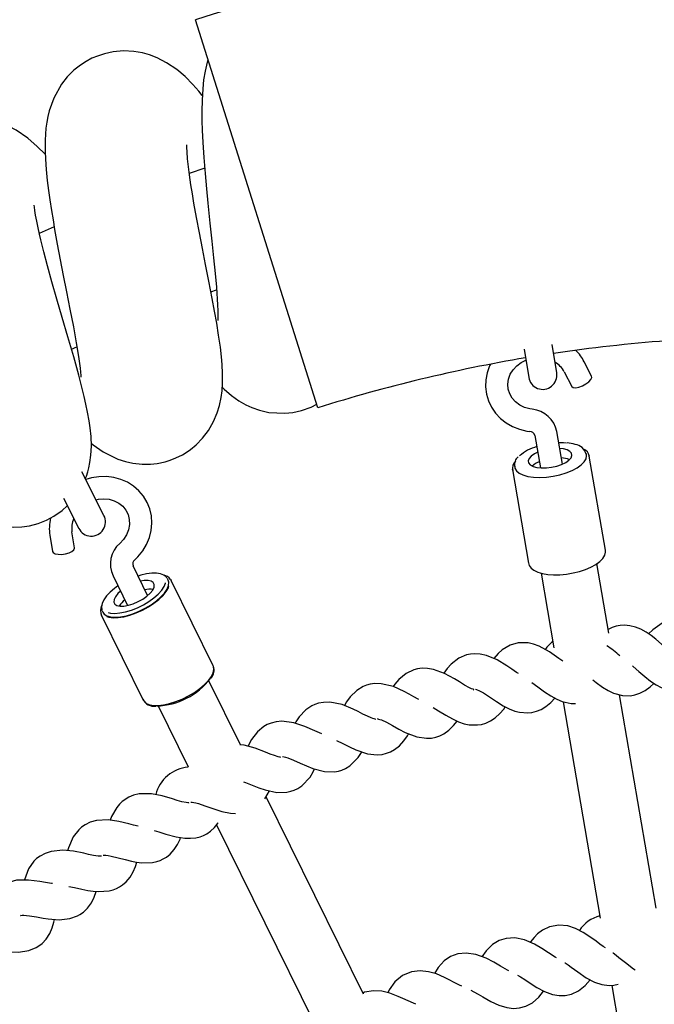
# Paper-space layout 'Основные габаритные размеры' of a CAD drawing. Units: millimetres. Extents: x 2.4 to 20.5, y 4.4 to 15.
# Drawn here: x 10.3 to 10.5, y 10.2 to 10.5 of the extents above; entities that cross this region are included whole.
import ezdxf

# ---------------------------------------------------------------- set-up
doc = ezdxf.new("R2010")
doc.units = ezdxf.units.MM
doc.header["$LTSCALE"] = 100
doc.header["$PDSIZE"] = -1
doc.linetypes.add('SLD-Сплошная', pattern=[0])
doc.layers.add('ПРИМЕЧАНИЯ', color=7, linetype='SLD-Сплошная')
doc.styles.add('SLDTEXTSTYLE1', font='isocpeui_0.ttf')
doc.dimstyles.new('SLDDIMSTYLE0', dxfattribs={"dimtxt": 0.3, "dimasz": 0.3, "dimexe": 0, "dimexo": 0.0625, "dimgap": 0.075, "dimtad": 2, "dimrnd": 1e-09, "dimzin": 12, "dimdsep": 46, "dimtxsty": 'SLDTEXTSTYLE1', "dimsah": 1, "dimcen": 0.09, "dimadec": 0, "dimazin": 3, "dimtfac": 1, "dimtdec": 3, "dimtofl": 0, "dimtmove": 0, "dimatfit": 3, "dimfxl": 1, "dimfrac": 2, "dimtolj": 1, "dimtzin": 12, "dimarcsym": 0})

# ---------------------------------------------------------------- blocks, each defined once
blk = doc.blocks.new('_D_11')
at = {"layer": 'Defpoints', "color": 0, "transparency": 16777216}
for p in [(11.82795082578927, 13.1416709758396), (3.445087696301723, 6.781088975839595), (11.82795082578927, 6.781088975839596)]:
    blk.add_point(p, dxfattribs=at)
at = {"layer": 'ПРИМЕЧАНИЯ', "color": 0, "lineweight": -2, "transparency": 16777216}
for p, q in [((11.76545082578927, 13.1416709758396), (3.445087696301721, 13.1416709758396)), ((3.445087696301722, 12.8416709758396), (3.445087696301723, 7.081088975839595)), ((11.76545082578927, 6.781088975839596), (3.445087696301723, 6.781088975839595))]:
    blk.add_line(p, q, dxfattribs=at)
at = {"layer": 'ПРИМЕЧАНИЯ', "color": 0, "transparency": 16777216}
for points in [[(3.395087696301722, 12.8416709758396), (3.495087696301721, 12.8416709758396), (3.445087696301721, 13.1416709758396)], [(3.395087696301723, 7.081088975839595), (3.495087696301722, 7.081088975839595), (3.445087696301723, 6.781088975839595)]]:
    blk.add_solid(points, dxfattribs=at)
at = {"layer": 'ПРИМЕЧАНИЯ', "color": 0, "transparency": 16777216, "insert": (3.070087696301724, 9.961379975839593), "char_height": 0.3, "attachment_point": 2, "rotation": 90, "style": 'SLDTEXTSTYLE1'}
blk.add_mtext('\\A1;6.36м', dxfattribs=at)
blk = doc.blocks.new('*D20')
at = {"layer": 'Defpoints', "color": 0, "transparency": 16777216}
for p in [(6.078913039403197, 10.65566802874025), (6.078888039403195, 9.267066041034434), (19.11254375938309, 9.26683138675919)]:
    blk.add_point(p, dxfattribs=at)
at = {"layer": 'ПРИМЕЧАНИЯ', "color": 0, "lineweight": -2, "transparency": 16777216}
for p, q in [((6.141413039393067, 10.65566690350781), (19.11256875938309, 10.65543337446501)), ((19.11256335826739, 10.35543337451363), (19.11254916049879, 9.56683138671057)), ((6.141388039393065, 9.267064915801996), (19.11254375938309, 9.26683138675919))]:
    blk.add_line(p, q, dxfattribs=at)
at = {"layer": 'ПРИМЕЧАНИЯ', "color": 0, "transparency": 16777216}
for points in [[(19.0625633582755, 10.35543427469958), (19.16256335825929, 10.35543247432768), (19.11256875938309, 10.65543337446501)], [(19.0625491605069, 9.56683228689652), (19.16254916049069, 9.56683048652462), (19.11254375938309, 9.26683138675919)]]:
    blk.add_solid(points, dxfattribs=at)
at = {"layer": 'ПРИМЕЧАНИЯ', "color": 0, "transparency": 16777216, "insert": (18.88755625941956, 9.961136431448875), "char_height": 0.3, "attachment_point": 5, "rotation": 89.99896846288534, "style": 'SLDTEXTSTYLE1'}
blk.add_mtext('\\A1;1.39м', dxfattribs=at)
blk = doc.blocks.new('*D22')
at = {"layer": 'Defpoints', "color": 0, "transparency": 16777216}
for p in [(17.6576573416631, 14.61729954007611), (5.995101698399634, 9.343079116335511), (17.6576573416631, 9.3430791163355)]:
    blk.add_point(p, dxfattribs=at)
at = {"layer": 'ПРИМЕЧАНИЯ', "color": 0, "lineweight": -2, "transparency": 16777216}
for p, q in [((5.995101698399634, 9.405579116335511), (5.995101698399634, 14.61729954007611)), ((6.295101698399634, 14.61729954007611), (17.3576573416631, 14.61729954007611)), ((17.6576573416631, 9.4055791163355), (17.6576573416631, 14.61729954007611))]:
    blk.add_line(p, q, dxfattribs=at)
at = {"layer": 'ПРИМЕЧАНИЯ', "color": 0, "transparency": 16777216}
for points in [[(6.295101698399634, 14.66729954007611), (6.295101698399634, 14.56729954007611), (5.995101698399634, 14.61729954007611)], [(17.3576573416631, 14.66729954007611), (17.3576573416631, 14.56729954007611), (17.6576573416631, 14.61729954007611)]]:
    blk.add_solid(points, dxfattribs=at)
at = {"layer": 'ПРИМЕЧАНИЯ', "color": 0, "transparency": 16777216, "insert": (11.82637952003137, 14.84229954007611), "char_height": 0.3, "attachment_point": 5, "style": 'SLDTEXTSTYLE1'}
blk.add_mtext('\\A1;11.66м', dxfattribs=at)

psp = doc.layouts.new('Основные габаритные размеры')

# ---------------------------------------------------------------- linework, layer by layer
at = {"color": 7, "linetype": 'SLD-Сплошная', "lineweight": 25}
for p, q in [((10.36253734838652, 10.37490299202095), (10.32800905686014, 10.48438740682173)), ((10.33062300716405, 10.44248260709448), (10.32625829130427, 10.44098779630019)), ((10.28812073356622, 10.4259816286777), (10.28394823968714, 10.4241196234846)), ((10.33236976744119, 10.40761622066941), (10.33393535143772, 10.40817650829789)), ((10.42994762811442, 10.38473632347448), (10.42868064818336, 10.3927357199333)), ((10.29300980531923, 10.39142259097605), (10.29452264197434, 10.39212272780173)), ((10.4207791414586, 10.39148424421298), (10.42204612138966, 10.38348484775415)), ((10.43977655269455, 10.38384730178213), (10.43767887391869, 10.3879197549943)), ((10.43207819331559, 10.38503490200289), (10.43417587209144, 10.38096244879072)), ((10.43157164551978, 10.35902956987763), (10.42999459063419, 10.36821346723266)), ((10.42378547157678, 10.36714723999098), (10.42536252646237, 10.35796334263595)), ((10.43834218691867, 10.36155333054142), (10.43826526997739, 10.36200125236074)), ((10.43826526997739, 10.36200125236074), (10.43828607398239, 10.36183192600955)), ((10.43912771787229, 10.36137672648577), (10.4391582847001, 10.36123234053658)), ((10.44369638423533, 10.33480495319634), (10.43915828470011, 10.36123234053658)), ((10.30220691799749, 10.34454673019117), (10.29591741481127, 10.35689057521884)), ((10.41747564672185, 10.35750900731167), (10.42201374625707, 10.33108161997143)), ((10.41755057739917, 10.35721456567232), (10.41747564672185, 10.35750900731167)), ((10.41806099367947, 10.3585317827648), (10.41813791062074, 10.35808386094547)), ((10.41810270210397, 10.35834778817336), (10.41806099367946, 10.3585317827648)), ((10.29076308504854, 10.34938500284333), (10.29507886580398, 10.34091480619326)), ((10.29387637245333, 10.33537637798667), (10.29317970229297, 10.33990404649261)), ((10.28695298246161, 10.33894594412763), (10.28764965262197, 10.33441827562169)), ((10.4437234507948, 10.33452922832383), (10.44369638423533, 10.33480495319635)), ((10.31452505425823, 10.32195006483615), (10.31040275903788, 10.33030696347478)), ((10.44467746420293, 10.31136563243358), (10.44130938037916, 10.33097949394419)), ((10.30475276355209, 10.32751993082149), (10.30887505877244, 10.31916303218286)), ((10.32000571373197, 10.32686622761247), (10.32009799764004, 10.3267016758496)), ((10.32029905236697, 10.32629408884188), (10.32009799764004, 10.3267016758496)), ((10.32101719792751, 10.32647929263727), (10.32117272560412, 10.32621829143575)), ((10.33303495449317, 10.30217065798033), (10.32117272560411, 10.32621829143575)), ((10.42554040015668, 10.32827038628703), (10.42915253905431, 10.30723528270827)), ((10.3017130916942, 10.31763276007302), (10.30164501912688, 10.31778919007466)), ((10.3017130916942, 10.31763276007302), (10.30191414642113, 10.3172251730653)), ((10.30144258263785, 10.31648579645601), (10.3133048115269, 10.29243816300059)), ((10.30151292673637, 10.31635605308974), (10.30144258263785, 10.31648579645601)), ((10.34070667713369, 10.27983679755219), (10.33179977735976, 10.29789325751356)), ((10.45800647664875, 10.23374481957248), (10.44766169441772, 10.29398712251187)), ((10.3174505824752, 10.29081507934647), (10.32592738880721, 10.27363052377506)), ((10.43176569691413, 10.29201769340534), (10.44224973098409, 10.23096446460227)), ((10.34758616632683, 10.26457539605829), (10.34889932455614, 10.26687065322904)), ((10.37540199855224, 10.20950091212164), (10.34793449763149, 10.2651842411365)), ((10.33399948657644, 10.25726641124728), (10.3612633985897, 10.20199580664271)), ((10.44550446702207, 10.21201067804509), (10.45577025571804, 10.15222838986131))]:
    psp.add_line(p, q, dxfattribs=at)
at = {"color": 7, "linetype": 'SLD-Сплошная', "lineweight": 25, "flags": 128}
for points in [[(10.32995796325783, 10.46303807157354), (10.32898097809078, 10.46423031880267), (10.32728001061811, 10.46614537664899), (10.3251007677193, 10.4683245172235), (10.32275277427986, 10.47031431640816), (10.31987719922061, 10.47226405821238), (10.31721538097176, 10.47363169573075), (10.31500441255918, 10.47447503594989), (10.31307618959723, 10.47500880109599), (10.31067395632325, 10.47542566472125), (10.30773077940434, 10.47557418476531), (10.30481676937937, 10.47532902020393), (10.30232972610368, 10.47479844401627), (10.30033445330578, 10.47414201657412), (10.29882447590101, 10.47349523849951), (10.29715879020664, 10.4726143348832), (10.29555398986765, 10.47157601804689), (10.29373443070865, 10.47012912639317), (10.29184985548841, 10.46824364294126), (10.29026143565304, 10.46622842480988), (10.28803025749919, 10.46226180234903), (10.28676573581908, 10.45870825097909), (10.28637013860692, 10.4570979427243), (10.28606565308926, 10.45547480367426), (10.2858403832884, 10.45381433968951), (10.28568754214624, 10.45209980173784), (10.2856053478702, 10.45041634129725), (10.28558091572149, 10.44883891745667), (10.28560091507388, 10.44725234808121), (10.28569115989278, 10.44506364805667), (10.28590430296223, 10.44212567436484), (10.28621580253216, 10.43904199616983), (10.28656847249494, 10.43617030522045), (10.28693199130873, 10.43355407574039), (10.28739398900937, 10.43052440199463), (10.28782286689519, 10.4279023472188), (10.28828476655093, 10.42521658517011), (10.28904145767027, 10.42102642028206), (10.28986239502747, 10.41667400374734), (10.29072836761501, 10.41221458667744), (10.29162835610593, 10.40764711398563), (10.29260009667593, 10.40271085001632), (10.29356036506623, 10.39772196486281), (10.29437216655758, 10.39327642214613), (10.29501896184656, 10.38937524581137), (10.29546711289919, 10.38613130007097), (10.29559240845584, 10.38495735947954), (10.29566405232009, 10.38406592112043), (10.29569161516267, 10.38352679044291), (10.29569702585102, 10.38354742466661)], [(10.33153825650199, 10.47319680513188), (10.33129727109376, 10.47244133594604), (10.33071932010392, 10.46991116602218), (10.33032090563281, 10.46739626252323), (10.33005794130741, 10.46483971946227), (10.32988275773231, 10.46168283533091), (10.32983083709642, 10.45859680102483), (10.32985974689329, 10.45585476303316), (10.32994077359622, 10.45320092245839), (10.33010555116951, 10.44978758166032), (10.33038263221779, 10.44554625677481), (10.33074550352425, 10.44100260300648), (10.33113643938675, 10.43669059025171), (10.33153177475956, 10.43265349291394), (10.33211457906873, 10.42700183745003), (10.33265302078923, 10.42189610870032), (10.33314183851941, 10.41719810793488), (10.33357263599629, 10.41283639517681), (10.33392272020521, 10.40890515470436), (10.33417205276625, 10.40553360807126), (10.33426253498622, 10.40396198975165), (10.3343314966485, 10.40229143899637), (10.33435667648008, 10.40079097676101), (10.33434330926284, 10.39989529714791), (10.33432484635353, 10.39949867192315), (10.33433137354869, 10.39952263687488)], [(10.28563484257326, 10.44642950728407), (10.28563115337074, 10.44643345454666), (10.28335943195462, 10.44866187463746), (10.28070825673566, 10.45094570149201), (10.27745833236628, 10.45323250506764), (10.27366955661534, 10.45518760321748), (10.27077386299285, 10.45619372774753), (10.2682494497775, 10.45674464126845), (10.26607117857992, 10.45698529442248), (10.26416136163804, 10.45702013585934), (10.26255731141785, 10.45692123342949), (10.26123972919275, 10.45675056841847), (10.26009584748669, 10.45653517141853), (10.25871154834933, 10.45618772237209), (10.25710134287569, 10.45565728536472), (10.25508311957928, 10.4547832931628), (10.25260666158635, 10.4533445896244), (10.24997592862065, 10.45125875851645), (10.24792284814247, 10.4490741617569), (10.24644316294834, 10.44704245883211), (10.24511603203314, 10.4446905626918), (10.24427212445661, 10.44274755439216), (10.2437349340573, 10.44118490639924), (10.24322150759327, 10.43923646513809), (10.24277723171569, 10.43666313174103), (10.24254300669663, 10.43363649144549), (10.24258011741918, 10.43028613149975), (10.24283070153409, 10.42718388498633), (10.24326566767673, 10.42389493366693), (10.24389224631739, 10.42028707996495), (10.24462425906131, 10.4167289861088), (10.2453141896308, 10.41370098336048), (10.24598624612546, 10.41093532133124), (10.24679665305924, 10.40776352903161), (10.24774706222667, 10.40420395845237), (10.24879556834242, 10.40041370669972), (10.25022305223071, 10.39540173710602), (10.25175503472109, 10.39013062967912), (10.25337024519863, 10.38460892124958), (10.25499317870755, 10.37899510822121), (10.25597846589902, 10.37548940416195), (10.25678925201913, 10.37249118678333), (10.25741800176658, 10.37004020212958), (10.25785163356548, 10.36823612502965), (10.25817615225787, 10.36677474064538), (10.25843200770578, 10.36548705433785), (10.25856263791642, 10.36472478257801), (10.25862946767757, 10.36427910925198), (10.2586395905409, 10.36427568919401)], [(10.29861802907633, 10.36490823965295), (10.29917291418453, 10.36443100825487), (10.30198166602758, 10.3624609848872), (10.30610646316883, 10.36042710132856), (10.30828930392065, 10.35972429648814), (10.31039078742208, 10.3592714225769), (10.31299112111529, 10.35900035280018), (10.31529613015697, 10.35902363764166), (10.31725215145954, 10.3592399036539), (10.3194815840516, 10.35971527657283), (10.32091900963473, 10.36015902897921), (10.32244720465915, 10.36075854924229), (10.32432599754709, 10.36169515903388), (10.32536867069972, 10.36232150469461), (10.32660439112004, 10.36317599525337), (10.32822919834187, 10.36451590406027), (10.33002579196377, 10.36636241193034), (10.33167695309191, 10.3685405246754), (10.33309799239908, 10.37101310201143), (10.33414069103472, 10.3734788050177), (10.3347876650455, 10.37558796682772), (10.33526315697447, 10.37782777258965), (10.33551287899889, 10.37968088978155), (10.3356640290823, 10.38188457577598), (10.33567340797952, 10.38455901571295), (10.33554252810707, 10.3871699305857), (10.33536068715188, 10.389270050009), (10.33503886348334, 10.39205154435791), (10.33456242384882, 10.39540213554134), (10.33401610380242, 10.39876691622613), (10.33341980417489, 10.40215177684602), (10.33274721746337, 10.40577060883735), (10.33181014421388, 10.41062413310198), (10.33087439411875, 10.41537638540408), (10.32999678872508, 10.41982981045737), (10.32914059136426, 10.42423871969789), (10.32832515470027, 10.4285675816506), (10.32758965330044, 10.43266219471628), (10.32715327280768, 10.43522994406221), (10.32674825021646, 10.43776089765117), (10.32633054503348, 10.44061432340509), (10.32603674134299, 10.44288938565187), (10.32579144938921, 10.44516438079108), (10.32563708394954, 10.44713845102462), (10.32558489527178, 10.44838403748684), (10.32558116298516, 10.44901613564436), (10.32557327786691, 10.44908507799869)], [(10.29694394961383, 10.35487588723108), (10.29723490615595, 10.35560070212056), (10.2976295849827, 10.35681442191031), (10.29794685980541, 10.35800368922605), (10.29825948122054, 10.35952344312694), (10.29852485740239, 10.3615317402383), (10.29864686028224, 10.36405561026567), (10.29855212623999, 10.36685719368354), (10.29831380878756, 10.36925762628112), (10.29802897067418, 10.37123581027703), (10.29759193904374, 10.37367029777362), (10.29712532607989, 10.37590961246337), (10.29662498743904, 10.37809288080351), (10.29596539360605, 10.3807683856514), (10.29507619916468, 10.38415560076128), (10.29365783417603, 10.38926722946877), (10.29202707861394, 10.39492653817392), (10.29042237771939, 10.40041561457469), (10.28891289182378, 10.40559840740567), (10.28752598478685, 10.41044631862498), (10.28628462493156, 10.41492335797307), (10.28522034583951, 10.41894396586581), (10.28437846547343, 10.42232555606912), (10.28400792853294, 10.42390349834947), (10.28361654708145, 10.42566170704512), (10.28323313654578, 10.42752523818558), (10.28291757828343, 10.42925005598011), (10.28270952091044, 10.43058835515903), (10.28259010443726, 10.43154781458954), (10.28253774497051, 10.43210325237523), (10.2825262292744, 10.43211379110301)], [(10.41122671139903, 10.38717423065155), (10.41098456470477, 10.38672528879592), (10.41029796540938, 10.38479330327562), (10.40992313086934, 10.3827986236934), (10.40986622322033, 10.38078622267503), (10.410125967237, 10.378800238989), (10.41069443997569, 10.37688289969722), (10.41155752326675, 10.37507460960743), (10.41269591179708, 10.37341228527403), (10.41408571207875, 10.37192957601235), (10.41569846877419, 10.3706569954033), (10.41750116808199, 10.36962149970505), (10.41945642912677, 10.36884579770109), (10.4215230396728, 10.3683475625101), (10.42237257013866, 10.36822867026884)], [(10.42307232923948, 10.37448968753449), (10.42234607897296, 10.37460055894648), (10.42086172046455, 10.37502609496851), (10.41951394186447, 10.37569120084811), (10.41834743712664, 10.37656937270952), (10.41739922516513, 10.3776301389933), (10.41669968924278, 10.37884183750939), (10.41627563493496, 10.38017123382038), (10.41615142466139, 10.38157802229424), (10.41634264166874, 10.38300590881341), (10.41684459025454, 10.3843880161612), (10.41763430406606, 10.38566639250543), (10.4186779185466, 10.38679293003512), (10.41993443085131, 10.3877277205944), (10.42126857753361, 10.38839406645303)], [(10.43719846343447, 10.38111060787025), (10.43816006601428, 10.38162996514328), (10.43897887837554, 10.38224278801603), (10.4395561396631, 10.38287516100574), (10.43982222364622, 10.38345081059702), (10.43977655269455, 10.38384730178213)], [(10.33558204517747, 10.38068929504071), (10.33608272782216, 10.38017704697847), (10.33818860944383, 10.37835845757445), (10.34029309685992, 10.37687314503753), (10.3422073643391, 10.3757809146959), (10.34395491132977, 10.37497912945833), (10.34608819521223, 10.37423049233369), (10.34876072949622, 10.37362125763625), (10.35321055401105, 10.3733655972193), (10.35546464378357, 10.37359253856203), (10.35797824192636, 10.37414019809189), (10.36067843116097, 10.37510509020654), (10.3622217812284, 10.37590361163198)], [(10.43417587209145, 10.38096244879072), (10.43420738811645, 10.38090944561936), (10.43461853616437, 10.38064032215094), (10.43531405476105, 10.38058402983268), (10.43621005409899, 10.38074735834896), (10.43719846343447, 10.38111060787025)], [(10.43272784492666, 10.36497434250463), (10.43187802675197, 10.36503129849545), (10.43053974580666, 10.36503878435242)], [(10.42460078425452, 10.36239930888657), (10.42367141119533, 10.36193518015714), (10.4227662637276, 10.36130270085697), (10.42217029248402, 10.36063603393812), (10.42191813314701, 10.35997392365868), (10.42202444030067, 10.35935484946143), (10.42248303575964, 10.35881478968845), (10.42326726762278, 10.35838513065072), (10.42433155918476, 10.35809084256977), (10.42561405768855, 10.35794902839917), (10.42704022898279, 10.35796792986303), (10.42852718917579, 10.35814644847698)], [(10.42852718917579, 10.35814644847698), (10.42998852154602, 10.35847420938808), (10.43133929876783, 10.35893216432352), (10.43250101857898, 10.35949369860706), (10.43340616604671, 10.36012617790723), (10.43400213729029, 10.36079284482608), (10.4342542966273, 10.36145495510551), (10.43414798947364, 10.36207402930277), (10.43368939401467, 10.36261408907574), (10.43290516215153, 10.36304374811347), (10.43184087058955, 10.36333803619442), (10.43080990331193, 10.36346553612825)], [(10.42896324660307, 10.35560709065906), (10.43086201969148, 10.35601149876157), (10.43266602791929, 10.3565535052683), (10.43431006972886, 10.35721352065191), (10.43573472516569, 10.35796769023679), (10.43688850347037, 10.35878875636916), (10.43772970408884, 10.35964704357974), (10.43822792383903, 10.3605115311325), (10.43836515576105, 10.36135097419486), (10.43834218691867, 10.36155333054141)], [(10.41813791062074, 10.35808386094547), (10.41818376405522, 10.35788543433119), (10.4185931744031, 10.35713986044322), (10.41935124792527, 10.35649110302837), (10.4204305858695, 10.35596260986994), (10.42179217815031, 10.35557348208765), (10.42338681327506, 10.35533778377343), (10.42515685697557, 10.35526403367843), (10.4270383352607, 10.35535489732327), (10.42896324660307, 10.35560709065906)], [(10.31091017154399, 10.33201234157607), (10.31179369109311, 10.33288614086068), (10.31313894370052, 10.3345494774212), (10.31422555034722, 10.3363742879197), (10.31502667351814, 10.33831806185201), (10.31552397901421, 10.34033674057385), (10.31570674753814, 10.34238419487064), (10.31557227745245, 10.34441383284649), (10.31512571150318, 10.34638028299104), (10.31437931095235, 10.34824082167195), (10.31335141685204, 10.34995630847691), (10.31206580972946, 10.35149121953181), (10.31055071527428, 10.35281444017022), (10.30883778752474, 10.35389952713432), (10.30696217944785, 10.35472429009096), (10.30496244747435, 10.35527112705603), (10.30288024693564, 10.35552760085057), (10.30075967684951, 10.355487063092), (10.29864630783414, 10.35514911913566), (10.29705274215477, 10.35466236984732)], [(10.29996213384915, 10.34895236714328), (10.30062042386033, 10.34912200566564), (10.30217375250193, 10.34924715043641), (10.30368695774177, 10.34910108667125), (10.30510691369953, 10.34869313733576), (10.30638668167859, 10.3480399319637), (10.30748592265737, 10.34716223438478), (10.30836872841787, 10.34608301379376), (10.30900020191975, 10.34482996744055), (10.30934685843428, 10.3434432496835), (10.30938555737954, 10.34198584099678), (10.30911466726795, 10.34052140883876), (10.30854827329984, 10.33910844707507), (10.30771085512655, 10.33779906256048), (10.30666392092636, 10.33666630286643)], [(10.26324514256808, 10.34589189045784), (10.26401172951995, 10.34533215670513), (10.26678104221128, 10.34375383368693), (10.26992379289283, 10.34243965730806), (10.27270613290293, 10.34168522097467), (10.2749352367849, 10.34134942247493), (10.2767410720451, 10.34124715204104), (10.27904572424313, 10.3413352226902), (10.28117779798736, 10.34163999087141), (10.28361948891717, 10.34226776666914), (10.28602865518063, 10.34320804806619), (10.2881034333947, 10.34431159687331), (10.290426223781, 10.34594014359005), (10.29184687470196, 10.34725794588378)], [(10.28764965262197, 10.33441827562169), (10.28784575571718, 10.33407066280297), (10.2883993805217, 10.33376135274196), (10.28923809423084, 10.33358905791805), (10.29026073559317, 10.3335745596298), (10.29134395896783, 10.33371960658474), (10.29235711162915, 10.33400670397945), (10.29317799241363, 10.33440122363102), (10.29370759098377, 10.33485558064696), (10.29388202993595, 10.33531497286558), (10.29387637245332, 10.33537637798667)], [(10.43368052326077, 10.32813627463652), (10.43463556477266, 10.32831897904503), (10.43641098156861, 10.32876234572938), (10.43808781398951, 10.32932077105339), (10.43961802037829, 10.32997975903105), (10.44095971211662, 10.33072412914592), (10.44207633857873, 10.3315396080492), (10.44293539271715, 10.33241550760409), (10.4435012386567, 10.33334372768094), (10.44371961740175, 10.33418293081864), (10.44369256702997, 10.33446658681606)], [(10.42202318487903, 10.33115194184567), (10.4222224492887, 10.33043883688707), (10.42273796324167, 10.32971303981969), (10.42352339761351, 10.32908597071405), (10.42459161437912, 10.32855873339035), (10.42591223683154, 10.3281573807692), (10.42742884720244, 10.32789794504605), (10.42909497228015, 10.32778346738766), (10.43086452321921, 10.32781370239141), (10.43268886825543, 10.32798589238893), (10.43368052326077, 10.32813627463652)], [(10.30191414642113, 10.3172251730653), (10.30227674163857, 10.31672593924774), (10.30303800695105, 10.31622115368795), (10.30409089221694, 10.31591654312689), (10.30539734341946, 10.31582311698391), (10.30691014200821, 10.31594425192322), (10.30857461150066, 10.31627556981252), (10.3103305936326, 10.31680509596004), (10.31211462263462, 10.31751369191114), (10.31386221905036, 10.31837574716192), (10.31551022019201, 10.31936010478956), (10.31699906300451, 10.32043118754466), (10.31827493682945, 10.3215502837058), (10.31929172826257, 10.32267694622191), (10.32001268781223, 10.32377045457419), (10.32041175812186, 10.32479128652167), (10.32047451575072, 10.32570254653801), (10.32029905236697, 10.32629408884188)], [(10.30688392562214, 10.32319954510191), (10.30612479815467, 10.32249040812729), (10.30543674638797, 10.32162674918428), (10.30505483672905, 10.32081818779745), (10.30500126437911, 10.32011171461558), (10.30527914276839, 10.31954838729209), (10.30587232261497, 10.31916094436339), (10.30674633046227, 10.31897190260423), (10.30785037215111, 10.31899224843448), (10.30912028479155, 10.31922079942846), (10.31048226567688, 10.31964427303315), (10.31185716142864, 10.32023805850189), (10.31316506810328, 10.32096764718158), (10.31432997491891, 10.3217906380301), (10.31528418172569, 10.32265920181078), (10.3159722334924, 10.32352286075378), (10.31635414315131, 10.32433142214062), (10.31640771550125, 10.32503789532249), (10.31612983711197, 10.32560122264598), (10.31553665726539, 10.32598866557467), (10.31466264941809, 10.32617770733384), (10.31355860772925, 10.32615736150358), (10.31253392110793, 10.3259865777552)], [(10.31994885767613, 10.32688513078027), (10.31974510274585, 10.32721813455813), (10.31906664533123, 10.32775043374438), (10.3181611950542, 10.32811045164082), (10.31701365653314, 10.3282944331713), (10.31566239376896, 10.32828531192279), (10.31416977337278, 10.32808473673998), (10.312582680753, 10.32770422553663), (10.31181329552704, 10.32744746170796)], [(10.30616163951557, 10.32466379534553), (10.30514893563782, 10.32394723180445), (10.30393404047069, 10.32291281422163), (10.30292814086153, 10.32185256868902), (10.30216272582605, 10.32079019916619), (10.30166748842673, 10.31974388289712), (10.30147914939198, 10.31873491580126), (10.30159327264763, 10.31792767637811), (10.30164620853202, 10.31783241736896)], [(10.30300289633839, 10.31601874589636), (10.30354031882399, 10.31585169850128), (10.30475893797688, 10.31568701418241), (10.30619371912615, 10.31572912554437), (10.3077958025206, 10.31597659853525), (10.3095106311317, 10.31642100575916), (10.31127980852783, 10.31704721346109), (10.31304308749465, 10.3178338968888), (10.31474042168177, 10.31875426648169), (10.31631401040917, 10.31977698015713), (10.31771026700004, 10.32086721062752), (10.31888164361082, 10.32198783140178), (10.31978825041594, 10.32310068108346), (10.320399214008, 10.32416786291139), (10.32054158633644, 10.32453124833788)], [(10.30339444932616, 10.31716832881089), (10.30403101238147, 10.3170167458168), (10.30527373425703, 10.31692787704665), (10.30671273779268, 10.31704310296454), (10.30829601365135, 10.31735825900558), (10.30996633811831, 10.31786195460931), (10.31166334131536, 10.31853598490426), (10.31332568912545, 10.31935598867939), (10.31489329996751, 10.32029232886178), (10.31630951630135, 10.32131116367761), (10.31752315237874, 10.3223756697821), (10.31849034422975, 10.32344737315109), (10.31917613502089, 10.32448753963253), (10.31955573848615, 10.32545857489964), (10.31958104591125, 10.32557428758194)], [(10.47665314290069, 10.30754538398269), (10.47548659350123, 10.3086013519933), (10.47310238741184, 10.31084812397554), (10.47185725634975, 10.31191664069536), (10.47046578384959, 10.31295424097722), (10.46899968306709, 10.31384562442236), (10.46753460185622, 10.31451233262705), (10.46594823431072, 10.31497062893404), (10.46447462101742, 10.31515454257863), (10.46326870628282, 10.31513291481288), (10.46212923380182, 10.31496865215723), (10.46094528599527, 10.31464343462105), (10.45972302200251, 10.31413035477505), (10.45707713274821, 10.31232275778472), (10.45587201144774, 10.31114912553378)], [(10.46354225095807, 10.30514026853874), (10.46347823042455, 10.30517574911431), (10.46315791257209, 10.30533809017237), (10.46272393614063, 10.3056097571952), (10.46217731635211, 10.30600095893383), (10.46035763187264, 10.30750909506795), (10.45787769220173, 10.30964973101213), (10.4565871381838, 10.31066291888668), (10.45515173056852, 10.31163883642499), (10.45364814358932, 10.31246542105266), (10.45215537540768, 10.31306758875401), (10.45055052712844, 10.313456252484), (10.44907029418796, 10.31357571297449), (10.44786647060687, 10.31350150453163), (10.44673524768759, 10.31328769512609), (10.4455666125267, 10.31291114404696), (10.44449864679466, 10.31240696633884)], [(10.43171430744654, 10.30341877027196), (10.43058782050289, 10.30424796976246), (10.42792444377368, 10.30611988969757), (10.4249969308709, 10.30770602799405), (10.42338518531548, 10.30828415296708), (10.42187191208329, 10.30860700634429), (10.41911794816443, 10.30859479365886), (10.41684258598748, 10.30795455750266), (10.41455859036445, 10.30660649129697), (10.41338902629524, 10.30557190206771), (10.41217024203488, 10.30419678474729)], [(10.41914987296472, 10.29997163720224), (10.41864906001117, 10.3002784473321), (10.41727634132944, 10.30119753805243), (10.41590364821699, 10.30212349545778), (10.41312865393926, 10.303798039737), (10.41010785344213, 10.30505483665261), (10.4083805928755, 10.30542650422308), (10.40687634950516, 10.30551868632661), (10.4056431807701, 10.30541884883999), (10.40454357679134, 10.30519106712781), (10.40235648440053, 10.30429151310274), (10.40015758602213, 10.30263041880805), (10.39904122789584, 10.30141072750085), (10.39806551132921, 10.30006460329098)], [(10.3133048115269, 10.29243816300059), (10.31340576236042, 10.29225854857648), (10.31400357808909, 10.29164501397394), (10.31489600639998, 10.291213377032), (10.31605436391289, 10.29097751091714), (10.31744142006425, 10.29094499656035), (10.31901259372808, 10.29111687899982), (10.32071738609006, 10.29148763379252), (10.32250100372097, 10.29204534457435), (10.32430611968259, 10.29277208606189), (10.32607471606265, 10.29364450018578), (10.32774994871829, 10.29463454683825), (10.32927797429359, 10.29571040510527), (10.33060968078927, 10.29683749601692), (10.33170226606284, 10.29797959394393), (10.33252061352463, 10.29909999091921), (10.33303842081387, 10.30016267646209), (10.33323904517824, 10.30113349498486), (10.33311603838559, 10.30198124358139), (10.33303495449317, 10.30217065798033)], [(10.40648408621537, 10.29536680189153), (10.40659713163569, 10.29540614723423), (10.40656926031594, 10.29543369210502), (10.40634081796285, 10.29550665002725), (10.40591795282163, 10.29567109409347), (10.40530704986169, 10.29595582277215), (10.40393723512272, 10.29671489357759), (10.40252573279085, 10.29757323237929), (10.40111395648333, 10.29843843244575), (10.39826856078968, 10.29999033937953), (10.39519581471378, 10.30111417463593), (10.39345398620475, 10.30141014641348), (10.3919471536139, 10.30143662660582), (10.39071951343223, 10.30128309407762), (10.38963089173154, 10.30100756511126), (10.38748511896355, 10.3000134676321), (10.38536076936466, 10.29825803973096), (10.38429867595153, 10.29699081444208), (10.38382720463737, 10.29627676395749)], [(10.45130592154047, 10.30210477749682), (10.45154015916987, 10.30191744999583), (10.45309852054007, 10.30057581834294), (10.45477561784249, 10.29912229594874), (10.4564278622314, 10.29781532298895), (10.45799474421721, 10.29677633890349), (10.45942595038047, 10.29604034149936), (10.46075010296456, 10.29554751640832), (10.46312854968943, 10.29513280710989), (10.46426945742417, 10.29515137335581), (10.46535791127875, 10.29530423493548), (10.46674605397222, 10.29569671647508), (10.46840302400273, 10.29647344698029), (10.46994748424336, 10.29753538367367), (10.47126400346881, 10.29871306210088), (10.47141845016691, 10.2988839042953)], [(10.440115940457, 10.29822527806729), (10.44112264887598, 10.29741858155001), (10.44286736644679, 10.29613979122778), (10.44446094242838, 10.29515851359517), (10.44595515028299, 10.29445094782956), (10.44848088940873, 10.29376447173523), (10.45074917547657, 10.29371459827926), (10.45199381039938, 10.29393037578728), (10.45345464667369, 10.29441812444114), (10.45491717999859, 10.29518422504624), (10.4563073140372, 10.29620178402431), (10.45736465826222, 10.29719414272384)], [(10.39105358319842, 10.29261086310427), (10.39088746025031, 10.29269298400406), (10.3896632713265, 10.29336130472606), (10.3883226938737, 10.29411408706351), (10.38692927771659, 10.29487487942116), (10.38390145785189, 10.29625860841707), (10.38045950463103, 10.29710019515804), (10.37867956594209, 10.29713190509256), (10.37728360729104, 10.29693531534081), (10.37624862436843, 10.29664659647989), (10.37537521723118, 10.29629821004264), (10.37356516436391, 10.29520848540069), (10.37165550266417, 10.29334652859342), (10.37066011901357, 10.29197442416082), (10.37005832796229, 10.29091562782839)], [(10.40702466533186, 10.29550680432567), (10.40702364762826, 10.29550666297478), (10.40699216300339, 10.29551692549148), (10.40705317411232, 10.29551901740319), (10.40728330259795, 10.29546888413568), (10.40754507896426, 10.29538159575655), (10.40797009867125, 10.29520457924328), (10.40925313239677, 10.29450797508311), (10.41101368632267, 10.29336487862601), (10.41298083905268, 10.29203685750025), (10.41484826452657, 10.29087900494001), (10.41654577972057, 10.29000089998406), (10.41811156647457, 10.28939299145495), (10.41945884861162, 10.28904906297705), (10.42183794492385, 10.28887236321398), (10.42295379751203, 10.28899415252813), (10.42422533444977, 10.28930811093424), (10.42554479859915, 10.28985161337326), (10.42688105689779, 10.29066077558292), (10.42825507852384, 10.29180600498305), (10.429399557567, 10.29303121828656)], [(10.42292404984881, 10.29744050342152), (10.42293811246279, 10.29743174346425), (10.42461482537326, 10.29622845290077), (10.42651417970403, 10.29483803393221), (10.42831301674073, 10.29363656424658), (10.42994787872027, 10.29272573138087), (10.4314715280053, 10.29208401549231), (10.43402480685373, 10.29150836396442), (10.43525121926698, 10.29153491931275)], [(10.37888640081647, 10.287021303399), (10.37889794181219, 10.28703607858319), (10.37874195143131, 10.28707416146343), (10.37846556837354, 10.28714774018098), (10.37808199540453, 10.2872722750633), (10.37761556504989, 10.2874480961508), (10.37653293151662, 10.28792570595599), (10.37528075600894, 10.28853999221387), (10.37390861858445, 10.28923358290213), (10.37248334335422, 10.28993287119492), (10.36939804789204, 10.29118321153988), (10.36592266114991, 10.29187386138592), (10.36414303340028, 10.29182790130445), (10.36275697851708, 10.29157060780143), (10.36173557440871, 10.29123701841587), (10.36087819496449, 10.29085086608108), (10.35911739798775, 10.28968322521834), (10.35729077127804, 10.28773974230796), (10.35635618536686, 10.28632552578972), (10.3561689827625, 10.28595990004889)], [(10.39507849346728, 10.29037720805103), (10.39661069424957, 10.28947485473439), (10.39863390215399, 10.28823390358741), (10.40055005507195, 10.28715860900137), (10.40228425700785, 10.28635538437957), (10.40387507007742, 10.28581635310364), (10.40523607184991, 10.28553151959086), (10.40762061132503, 10.28545876273044), (10.40873008949353, 10.28562910893443), (10.40998672153651, 10.28599823218394), (10.41128122260498, 10.28659877154692), (10.41258091392194, 10.28746545038181), (10.41390367357904, 10.28866952375886), (10.41500187023687, 10.28995313525215), (10.41544135220168, 10.29057220755248)], [(10.37944492328307, 10.28715129678699), (10.37944526822667, 10.28715724101251), (10.37938353101182, 10.28715826339883), (10.37943875795983, 10.2871618343449), (10.3796809804031, 10.28711976222596), (10.38000005517604, 10.28703469291453), (10.38050726908495, 10.28685768457219), (10.38188050925062, 10.28622995575012), (10.38363005397477, 10.2852827796342), (10.38544711322186, 10.28426496512242), (10.38723347157336, 10.283339303441), (10.39046872603572, 10.28209344136171), (10.39317359669078, 10.28169229054429), (10.39458915806948, 10.28176275607145), (10.39583479861002, 10.28200188118151), (10.39699015091626, 10.28239171802546), (10.39814568255489, 10.28296831746031), (10.39954488782038, 10.28396748614529), (10.40087168229709, 10.28527679973474), (10.40186215087342, 10.28655088989318)], [(10.36368860781979, 10.28292810504599), (10.36300534417664, 10.28321388563013), (10.3616845690398, 10.28380991608744), (10.35886747092664, 10.28505285964397), (10.35581044790157, 10.28608041404994), (10.35235095420577, 10.28650877922228), (10.35075125492521, 10.28635389122042), (10.34937365635473, 10.28600402183349), (10.34824707182687, 10.2855413956118), (10.3473234836087, 10.28502158833386), (10.34553738946835, 10.28355039816883), (10.34387252615808, 10.28136817221802), (10.34312329084963, 10.27998554748278), (10.3428992936488, 10.27946611774269)], [(10.36784164637182, 10.28106370816015), (10.36960566125861, 10.28020599084312), (10.37146538751337, 10.27926840407639), (10.37329042244299, 10.27842154327669), (10.37657694140062, 10.27731798679965), (10.37929673557107, 10.2770352025898), (10.38070787598588, 10.27716734696951), (10.38194190046183, 10.27746057856271), (10.38307914868436, 10.27790044012815), (10.38420842959882, 10.27852689435026), (10.38556272000502, 10.27958614452453), (10.38683114021074, 10.2809520858998), (10.38785867247301, 10.28240003773639), (10.3881704350557, 10.28297848877065)], [(10.35203834423214, 10.27632103636096), (10.35198331351498, 10.27635828164557), (10.35175271032551, 10.27639698482783), (10.35134310918706, 10.27648350686218), (10.3503003987317, 10.27679445197776), (10.34909082550312, 10.27723942876173), (10.34774530896816, 10.2777772805278), (10.34487667567171, 10.27889616098362), (10.34177774096151, 10.27978939191398), (10.34049720297269, 10.27989149060935)], [(10.35255277292505, 10.27652305826545), (10.35262644130008, 10.27652015135243), (10.35300554460236, 10.27646989171072), (10.35344417127448, 10.27636896174738), (10.3540606855359, 10.27618241979115), (10.35569079119331, 10.27554349669695), (10.35752232749574, 10.27471915143679), (10.35937044928355, 10.27389030479412), (10.36117632080913, 10.27317334201669), (10.36442922908957, 10.27232264794866), (10.36725990669609, 10.27226745261575), (10.36838390248471, 10.27246578195908), (10.36931984611761, 10.27274219771679), (10.37034649389273, 10.27317646785599), (10.37156808193759, 10.27390764251567), (10.3739660166005, 10.27626593152375), (10.37490896476102, 10.27766830230639), (10.37500541688624, 10.27784567767228)], [(10.34161558095069, 10.26942926350146), (10.34211781201958, 10.26925728401921), (10.34398356254051, 10.26851361384453), (10.34586607910866, 10.26776617002036), (10.3477015053218, 10.26712866064224), (10.35098842430843, 10.26642066611281), (10.35381881532371, 10.26648899573665), (10.35493309031294, 10.26673616432209), (10.35585608604888, 10.26705314228113), (10.35686281408539, 10.26753178083837), (10.35805134605839, 10.26831554450392), (10.36034413129708, 10.27077618538436), (10.36122501142549, 10.27221835224183), (10.36163317287384, 10.27305386697838)], [(10.3261880607951, 10.26343883161464), (10.32611706444733, 10.26346092734124), (10.3258361621338, 10.2634826086937), (10.32536738633614, 10.26354494106423), (10.32418954677169, 10.26380645076912), (10.32289404049865, 10.26417488010296), (10.32153379016067, 10.2645938318323), (10.31864655653189, 10.26543896500484), (10.31558732855339, 10.26603347767296), (10.31211574977557, 10.26599573818192), (10.31052289024519, 10.26562351963855), (10.30924086276943, 10.26510680075033), (10.30733030706022, 10.26385130482186), (10.30656629220161, 10.26312504599469), (10.30578789350501, 10.26219573326389), (10.30432955019489, 10.25962289410289), (10.30395098538556, 10.25859771486939)], [(10.32673437887482, 10.2636943131145), (10.32669958352494, 10.2636760264736), (10.32685035862394, 10.26367321109719), (10.32710999498623, 10.26365792743007), (10.3275257027805, 10.26359986586946), (10.32815140294357, 10.26346931494269), (10.32892343117347, 10.26326138317431), (10.33068200497457, 10.26267996473816), (10.3326553906242, 10.26197337851938), (10.33548422597915, 10.2610699202695), (10.33791718628647, 10.26056957154687), (10.33927859973935, 10.26047409076837)], [(10.31182131526367, 10.25687520469553), (10.31055594978827, 10.25718936379179), (10.30922409974754, 10.25754557418919), (10.3064161891119, 10.2582341117617), (10.30341014425128, 10.25867748576828), (10.30005546487333, 10.2584960412329), (10.29832999141491, 10.25800540162406), (10.29690111443544, 10.25731950013933), (10.29589539826263, 10.25663093048852), (10.2950939449618, 10.25592132473538), (10.29349469509479, 10.25386164614775), (10.29218171236877, 10.2508428801575), (10.29195596916683, 10.24998931488685)], [(10.31635560622867, 10.25569370514819), (10.31769392800722, 10.25531512735891), (10.31969625628897, 10.25469529152671), (10.32256180751485, 10.25391608523403), (10.3250142770878, 10.25352233697061), (10.3266416029619, 10.25347938889938), (10.32816940728632, 10.25364571729068), (10.32935414317467, 10.25393885812976), (10.3302768871246, 10.25428437150961), (10.33124236334822, 10.25477252956297), (10.33228576582371, 10.2554802539477), (10.3333956714811, 10.25650260272437), (10.33442903754603, 10.25780978072266), (10.33443443163744, 10.25782024293564)], [(10.30202188145939, 10.24871031021012), (10.30209074802648, 10.24870950126472), (10.30232578430844, 10.24872029590049), (10.30273489712503, 10.24870449326412), (10.30338453394554, 10.24862970544621), (10.30420790559306, 10.2484818457614), (10.30618755543001, 10.24800528837027), (10.30822212353569, 10.24746588469132), (10.30995964713733, 10.24704271885385), (10.31140314642697, 10.24676501203862), (10.31289385032356, 10.24658311691099), (10.31593457086893, 10.24667420855874), (10.31711912783125, 10.24693447274998), (10.31806122413125, 10.24725671863476), (10.31894740089569, 10.24766722847913), (10.31982420535683, 10.24819611339691), (10.32086420515151, 10.24902238388323), (10.32202153830807, 10.25028593515901), (10.32297698311837, 10.25174934746395), (10.3236768015957, 10.25320675977502), (10.3238418631491, 10.25371057007142)], [(10.30151650546272, 10.248400131579), (10.30149996682229, 10.24840639159086), (10.30152760087038, 10.24844525883051), (10.30138886007149, 10.24844198804148), (10.30106800102856, 10.24843992119164), (10.30058797399387, 10.24846945614755), (10.29926675498752, 10.24866033438833), (10.29782652501543, 10.24895186605071), (10.29648040492153, 10.24924964293191), (10.29364513320754, 10.24981504582751), (10.29062260973301, 10.25012687600507), (10.28727903776595, 10.24979927510541), (10.28557660797509, 10.24923383838158), (10.28417900957245, 10.24848626298462), (10.28320428560491, 10.24775447997622), (10.28243454767826, 10.24701059070854), (10.28092666186092, 10.24488311417909), (10.27974660552662, 10.24180994988304), (10.27972136018296, 10.24169429907795)], [(10.29225411147626, 10.2398997254776), (10.29386289214405, 10.2395859851483), (10.29591905224974, 10.23913584147644), (10.2976733803485, 10.23878886811413), (10.29912761914781, 10.23857439016892), (10.30062483837864, 10.23845769175586), (10.30365869146996, 10.23868133107189), (10.30483076843194, 10.23899301719828), (10.30575791189694, 10.23935605003983), (10.30662533902954, 10.23980482365735), (10.30747823933103, 10.24037145086732), (10.30848120786393, 10.24124229908112), (10.30958232416321, 10.24255512989934), (10.31047302645356, 10.24405882527731), (10.31110860742662, 10.24554537610805), (10.31144850804854, 10.24675947703065)], [(10.28766509087399, 10.24069566657025), (10.28740688448202, 10.24072846816986), (10.28573601994661, 10.24101522055689), (10.2841307636711, 10.2412998694771), (10.28094210723266, 10.2417163255569), (10.27753788206214, 10.24165490161646), (10.27416549934751, 10.24067089446415), (10.27269979301598, 10.23978437034144), (10.27171504435336, 10.23894610888416), (10.27108461612931, 10.2382641257422), (10.27047860930685, 10.23746062297912), (10.26923895194095, 10.23502515259121), (10.26852772172685, 10.23217785248841)], [(10.27868564205499, 10.23172869266194), (10.27874115420035, 10.23183169609501), (10.27863408242315, 10.23173067423505), (10.27863188587476, 10.23171395125592), (10.27877036654865, 10.2317384735825), (10.27909418329634, 10.23177205035459), (10.27960860527767, 10.23177835895793), (10.28031616995144, 10.23173586197193), (10.28120463713302, 10.23163536480554), (10.28318578523022, 10.23131439243587), (10.28500932910253, 10.23099087044576), (10.28649998000585, 10.23075593706291), (10.28959708056325, 10.23051639662762), (10.29253931844234, 10.23082641947708), (10.29469543862383, 10.23158936322484), (10.2954383318897, 10.2319999419723), (10.29638141017268, 10.23266619001368), (10.29756747606373, 10.23380418470269), (10.29866904557713, 10.23532627322884), (10.2994579546035, 10.23692805038892), (10.2999978354933, 10.23850656251587)], [(10.26960706532713, 10.22214264428155), (10.26961779808663, 10.2221419025328), (10.27161106118795, 10.22190765212399), (10.27344698128157, 10.22166397992167), (10.27494646106576, 10.22149429142252), (10.27805106247673, 10.22139007260557), (10.28097697699055, 10.22182813899575), (10.28309776588451, 10.22268440523152), (10.28382204288717, 10.22312699774812), (10.2847351622372, 10.22383374816594), (10.28587046062517, 10.2250223952037), (10.28690458911946, 10.22659108482615), (10.28762287874082, 10.22822574917772), (10.2880937787486, 10.22982762362277), (10.28822776587505, 10.23062230414673)], [(10.44368853397732, 10.22258566997402), (10.44304111222026, 10.2230034731734), (10.44214087090947, 10.22363851520351), (10.44105859837806, 10.22443739003583), (10.43981837367429, 10.22534880545874), (10.43743613723863, 10.22694152851492), (10.43527260983598, 10.22806209819975), (10.43305684684666, 10.22878714465457), (10.43050958192833, 10.22902218011149), (10.42791953905883, 10.22853772333026), (10.42597717814912, 10.2276010775354), (10.42455615799443, 10.22652298541905), (10.423583327231, 10.22554246784442), (10.42255697009037, 10.22425102843501), (10.42249317669408, 10.22415149145263)], [(10.42987731594803, 10.2197684173058), (10.42953703605139, 10.21995819990468), (10.42760529883791, 10.2211996164838), (10.4257783272757, 10.22239707722346), (10.42367578650197, 10.22363844250266), (10.42084128609069, 10.22486812743339), (10.41810675071106, 10.2254064914714), (10.41571888527753, 10.22526582736289), (10.41368163277237, 10.22461891234633), (10.41184159948138, 10.2235162141975), (10.4100233187461, 10.22175732585194), (10.4088589579524, 10.2200958407871)], [(10.41643958322698, 10.21611386524143), (10.41609100382626, 10.21628500611046), (10.41409694326773, 10.21742362205702), (10.41220980525367, 10.21852382541462), (10.41004517790007, 10.21965345096392), (10.40715020533637, 10.22073310436469), (10.4043912417457, 10.22112761606952), (10.40201401058938, 10.22086217351544), (10.40001340698398, 10.22010952351546), (10.39823360615673, 10.21891203667431), (10.39650987041549, 10.21706039736311), (10.39545505242521, 10.21537381562559)], [(10.44581851950101, 10.22118861607784), (10.44590654155857, 10.22113378139945), (10.4467225210348, 10.22053937828873), (10.44752704772148, 10.21990448668368), (10.44931776628901, 10.2184342064366), (10.45158458701703, 10.21668735896413), (10.45205674136889, 10.21640128605172)], [(10.43228520294066, 10.21836616136402), (10.43237655031338, 10.21831569023558), (10.43322252017329, 10.21776480679984), (10.43405917194337, 10.21717289096513), (10.43592438491602, 10.21579834465462), (10.4382795219779, 10.21417252740634), (10.44065887214255, 10.21289613257324), (10.44265731234654, 10.21222324726835), (10.44472980047487, 10.21196446838723), (10.44604702278806, 10.21204304205566), (10.4472613759714, 10.21230378053869)], [(10.40316524350045, 10.2117853424952), (10.40249667404642, 10.21208380247787), (10.40105267662312, 10.21281496766406), (10.39963870728034, 10.21355262017254), (10.3983302840892, 10.21420644266457), (10.39600257734346, 10.21521060902914), (10.39381877751588, 10.21586155755278), (10.39143878929223, 10.21614507620221), (10.38893781661009, 10.21585214215963), (10.38645020690892, 10.21480288670908), (10.3843070491509, 10.21300983083669), (10.38271749863355, 10.21078487665115), (10.38230503312031, 10.20992092322018)], [(10.41888494118755, 10.21485792822154), (10.41973734064239, 10.21437711239296), (10.42093243502921, 10.21362396456544), (10.42217904857066, 10.21279969986249), (10.42436416331057, 10.211403558211), (10.42651428118263, 10.21025150779891), (10.42874606084306, 10.20943759280233), (10.43065844030983, 10.20911345022797), (10.43236925934922, 10.20914902375566), (10.43413903050986, 10.2095411015898), (10.43605616679284, 10.21043712145642), (10.43795493639043, 10.21193733809418), (10.43936133432774, 10.21359219260979)], [(10.39018374228661, 10.20674290413138), (10.38949981381681, 10.20700621706896), (10.3880195291126, 10.20766080723272), (10.38656889181625, 10.20832344737642), (10.38522804334829, 10.20890789624857), (10.38285097263683, 10.20978886367964), (10.38063609761757, 10.21032462884874), (10.37824453286544, 10.21048319998617), (10.37576231866267, 10.21005977660266), (10.37524908727369, 10.20981090060797)], [(10.40572213303076, 10.21063339266665), (10.40659683011103, 10.21019869085508), (10.40782970337428, 10.20950912159801), (10.40911774715662, 10.20875122923295), (10.4113729356811, 10.20747136101449), (10.41358040055131, 10.20643341792232), (10.41585171865492, 10.2057374206906), (10.41777844158369, 10.20551380855047), (10.41948505423045, 10.20563887067627), (10.42123188021285, 10.20612303384739), (10.42309949507065, 10.20711816091053), (10.42491714719819, 10.2087156954761), (10.42621293398956, 10.21041297204349)]]:
    psp.add_lwpolyline(points, dxfattribs=at)
at = {"color": 7, "linetype": 'SLD-Сплошная', "lineweight": 25}
for centre, radius, start, end in [((10.49295082578926, 9.961379975839595), 0.5484000000000017, 90, 107.5038022952391), ((10.49295082578926, 9.961379975839595), 0.4336000000000006, 90, 98.47143365118541), ((10.42775519936091, 10.38304123954095), 0.01105799393006356, 26.17890357435161, 46.74638403458648), ((10.49295082578926, 9.961379975839595), 0.4336000000000007, 99.52856634881567, 107.5038022952392), ((10.42620486224015, 10.38206169099827), 0.006583008552300911, 26.84954871086876, 60.30988958731557), ((10.42599687475204, 10.38411058561431), 0.00400000000000149, 188.999999999988, 9.000000000008384), ((10.42234704708237, 10.36673423721846), 0.00778929032786428, 10.94727638128571, 84.65729379359696), ((10.42235577463615, 10.36674302539428), 0.001485739809727006, 15.78705497948727, 89.35228772977234), ((10.43252357215214, 10.35692466751205), 0.008094302067928293, 71.2983328013692, 87.59313396744255), ((10.42775444020996, 10.35185016905878), 0.01259661822459176, 105.7716541934731, 131.0839696439551), ((10.43467825031513, 10.36091943181385), 0.003698514169593987, 13.62727709434058, 83.15686714343781), ((10.43664651753503, 10.36088370760323), 0.002513832986598008, 11.96267800534787, 65.85438108427749), ((10.42005786401892, 10.35800813494068), 0.00259790174089346, 133.0051277286862, 199.0377447125323), ((10.42070815025536, 10.3590091719708), 0.002649277644890036, 127.3996734764029, 195.223650921695), ((10.42742572619842, 10.35369576889096), 0.006463606986843101, 111.4478036332986, 132.3943375674184), ((10.43105030940798, 10.35431818075371), 0.006463606986702674, 67.09321172583935, 88.03974566046365), ((10.29870192765793, 10.3409700847297), 0.01192203247785143, 166.3320545780846, 189.7751154715229), ((10.29956471073224, 10.34098771067672), 0.006476315374769609, 155.4820725266308, 189.6324572044188), ((10.29864289190073, 10.34273076819222), 0.004000000000000154, 206.9999999999887, 27.00000000002213), ((10.31173899832189, 10.33083299613299), 0.007732003493082895, 131.0238310877727, 205.3715987373372), ((10.311843710465, 10.33080640356047), 0.001525051282581504, 127.7441165685812, 199.1165407222777), ((10.31871459227051, 10.32508224909413), 0.002657979115112811, 32.65099567098979, 81.2459578402448), ((10.31536430751925, 10.31728480677516), 0.006463606986010275, 83.6056624253511, 104.5521963677056), ((10.31206611359085, 10.31565787199316), 0.006463606985785592, 127.9602543385108, 148.9067882816236), ((10.30403315019378, 10.31771047840961), 0.002845500766234359, 150.9366731699549, 208.8972754974131), ((10.4356633029773, 10.30039308177343), 0.01098959235541814, 128.3332263962014, 144.5019164229177), ((10.43030706126961, 10.28638043470091), 0.02547775558718747, 46.76502454843992, 57.2741381042291), ((10.33010392277938, 10.30087713349354), 0.003207546754243466, 317.075469183508, 20.53086141517508), ((10.31649850557704, 10.31074002445042), 0.01992711064363133, 271.6882502777322, 322.2063948253668), ((10.3164003376862, 10.29423021888461), 0.003509185628822913, 204.7033489081525, 277.3921844161162), ((10.32688464957417, 10.26321675834829), 0.01040653556229437, 95.1438862997907, 165.6429153329715), ((10.44448012636313, 10.22215958278656), 0.009721106804746646, 103.9207554409029, 146.6751799616479)]:
    psp.add_arc(centre, radius, start, end, dxfattribs=at)

# ---------------------------------------------------------------- dimensions: what is measured, and where the dimension line sits
at = {"layer": 'ПРИМЕЧАНИЯ', "color": 7}
for p1, p2, distance, picture, middle in [((5.995101698399634, 9.343079116335511), (17.6576573416631, 9.3430791163355), 5.2742204237406085, '*D22', (11.82637952003137, 14.84229954007611)), ((6.078913039403196, 10.65566802874025), (6.078888039403194, 9.267066041034433), 13.033655722092222, '*D20', (18.88755625941956, 9.961136431448875))]:
    dim = psp.add_aligned_dim(p1=p1, p2=p2, distance=distance, dimstyle='SLDDIMSTYLE0', override={"dimtad": 3, "dimpost": 'м'}, dxfattribs=at)
    dim.commit()
    dim.dimension.update_dxf_attribs({"geometry": picture, "text_midpoint": middle})
at = {"layer": 'ПРИМЕЧАНИЯ', "color": 251, "true_color": 0x636466}
dim = psp.add_linear_dim(base=(3.445087696301723, 6.781088975839595), p1=(11.82795082578927, 13.14167097583959), p2=(11.82795082578927, 6.781088975839593), angle=90.0000000000002, dimstyle='SLDDIMSTYLE0', override={"dimtad": 3, "dimpost": 'м'}, dxfattribs=at)
dim.commit()
dim.dimension.update_dxf_attribs({"geometry": '_D_11', "text_midpoint": (3.445087696301724, 9.961379975839593), "dimtype": 160})

doc.saveas('drawing.dxf')
